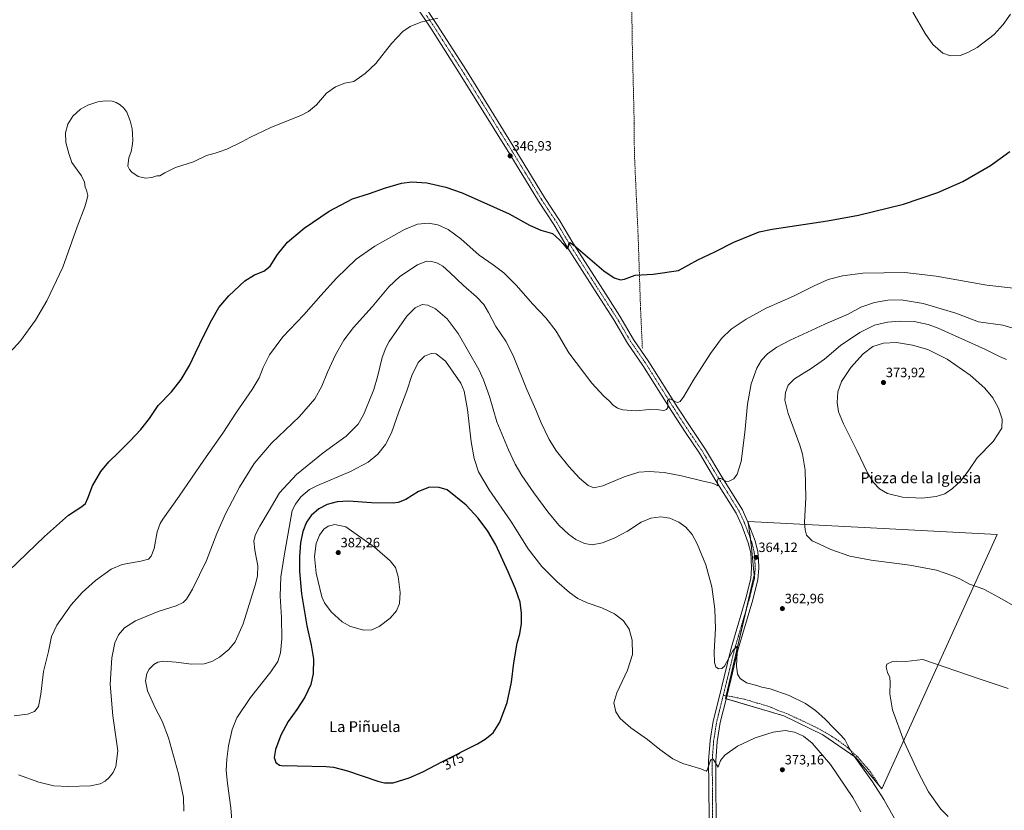
# Model space of a CAD drawing. Units: metres. Extents: x 597572 to 601029, y 4703670 to 4706032.
# Drawn here: x 599565 to 600295, y 4704686 to 4705272 of the extents above; entities that cross this region are included whole.
import ezdxf
from ezdxf.enums import TextEntityAlignment as Align

# ---------------------------------------------------------------- set-up
doc = ezdxf.new("R2010")
doc.units = ezdxf.units.M
doc.header["$MEASUREMENT"] = 0
doc.linetypes.add('TRAZO_Y_PUNTO', pattern=[1, 0.5, -0.25, 0, -0.25])
doc.linetypes.add('TRAZOSX2', pattern=[1.5, 1, -0.5])
for name, color, linetype, lineweight in [('Carátula', 7, 'Continuous', 5), ('Corriente artificial lineal', 5, 'TRAZOSX2', 13), ('Cultivos herbáceos CxS', 92, 'Continuous', 0), ('Cultivos leñosos', 92, 'Continuous', 0), ('Cultivos leñosos CxS', 92, 'Continuous', 0), ('Curva de nivel maestra', 36, 'Continuous', 30), ('Curva de nivel normal', 36, 'Continuous', 0), ('Pista no pavimentada', 254, 'Continuous', 13), ('Pista no pavimentada Cxs', 254, 'Continuous', 0), ('Pista pavimentada eje', 135, 'TRAZO_Y_PUNTO', 0), ('Punto de cota en terreno', 7, 'Continuous', 0), ('Rótulo de curva de nivel directora', 19, 'Continuous', 0), ('Rótulo de punto de cota en terreno', 19, 'Continuous', 0), ('Senda', 19, 'TRAZOSX2', 0), ('Texto cartográfico', 19, 'Continuous', 0)]:
    doc.layers.add(name, color=color, linetype=linetype, lineweight=lineweight)
doc.styles.add('Arial', font='txt', dxfattribs={"height": 0.2})

# ---------------------------------------------------------------- blocks, each defined once
blk = doc.blocks.new('*U154')
at = {"layer": 'Cultivos herbáceos CxS', "color": 92, "linetype": 'Continuous', "lineweight": 0}
blk.add_polyline3d([(600107.26, 4704880.8, 363.49), (600109.19, 4704860.23, 364.19), (600087.98, 4704768.96, 366.65), (600131.04, 4704756.11, 366.97), (600159.96, 4704741.96, 366.61), (600184.39, 4704725.25, 364.89), (600203.67, 4704702.11, 364.33), (600289.16, 4704890.44, 368.4), (600190.8, 4704895.58, 366.92), (600104.69, 4704900.08, 362.32), (600107.26, 4704880.8, 363.49)], close=True, dxfattribs=at)
blk = doc.blocks.new('*U159')
at = {"layer": 'Curva de nivel normal', "color": 36, "linetype": 'Continuous', "lineweight": 0}
for points in [[(599554.94, 4705022.35, 345), (599565.65, 4705033.86, 345), (599576.68, 4705049.12, 345), (599585.18, 4705063.57, 345), (599597.05, 4705088.52, 345), (599607.63, 4705118.41, 345), (599613.17, 4705133.07, 345), (599614.71, 4705138.28, 345), (599615.35, 4705141.58, 345), (599614.53, 4705145.44, 345), (599613.56, 4705147.69, 345), (599612.95, 4705151.44, 345), (599610.68, 4705156.2, 345), (599603.7, 4705166.07, 345), (599601.36, 4705172.59, 345), (599599.11, 4705180.74, 345), (599598.8, 4705187.82, 345), (599600.66, 4705194.4, 345), (599604.25, 4705200.17, 345), (599610.02, 4705205.54, 345), (599615.37, 4705208.42, 345), (599622.99, 4705210.86, 345), (599628.6, 4705211.61, 345), (599633.43, 4705211.34, 345), (599636.54, 4705210.39, 345), (599639.41, 4705208.7, 345), (599642.23, 4705206.2, 345), (599644.29, 4705203.18, 345), (599646.94, 4705196.89, 345), (599648.38, 4705190.82, 345), (599648.47, 4705187.27, 345), (599648.78, 4705182.37, 345), (599648.42, 4705178.07, 345), (599647.46, 4705174.07, 345), (599645.89, 4705169.4, 345), (599645.05, 4705163.24, 345), (599646.32, 4705160.89, 345), (599648.12, 4705158.73, 345), (599652.65, 4705155.72, 345), (599658.26, 4705154.38, 345), (599662.96, 4705154.88, 345), (599666.55, 4705156.04, 345), (599668.9, 4705156.2, 345), (599672.49, 4705158.3, 345), (599680.52, 4705162.2, 345), (599693.82, 4705166.48, 345), (599703.49, 4705171.07, 345), (599709.82, 4705172.78, 345), (599712.82, 4705173.93, 345), (599718.49, 4705175.87, 345), (599730.15, 4705181.5, 345), (599735.48, 4705184.41, 345), (599751.06, 4705191.8, 345), (599773.85, 4705201.1, 345), (599779.05, 4705203.8, 345), (599785, 4705208.76, 345), (599792.21, 4705217.21, 345), (599798.97, 4705222.09, 345), (599805.97, 4705224.7, 345), (599812.47, 4705226.06, 345), (599814.37, 4705227.14, 345), (599820.87, 4705231.79, 345), (599828.86, 4705239.35, 345), (599840.37, 4705254.02, 345), (599848.8, 4705262.97, 345), (599854.3, 4705266.61, 345), (599862.16, 4705269.99, 345), (599874.82, 4705272.93, 345)], [(600226.65, 4705277.43, 345), (600235.83, 4705261.45, 345), (600241.57, 4705253.37, 345), (600248.91, 4705247.04, 345), (600254.73, 4705244.94, 345), (600261.85, 4705245.31, 345), (600267.46, 4705247.33, 345), (600274.43, 4705251.23, 345), (600286.91, 4705260.87, 345), (600293.74, 4705268.11, 345), (600299.08, 4705275.72, 345)]]:
    blk.add_polyline3d(points, dxfattribs=at)
blk = doc.blocks.new('*U164')
at = {"layer": 'Curva de nivel normal', "color": 36, "linetype": 'Continuous', "lineweight": 0}
blk.add_polyline3d([(600301.32, 4705072.87, 355), (600281.46, 4705075.14, 355), (600244.15, 4705081.82, 355), (600220.73, 4705084.4, 355), (600189.66, 4705084.02, 355), (600174.75, 4705082.08, 355), (600164.02, 4705079.22, 355), (600153.52, 4705074.64, 355), (600138.23, 4705067.02, 355), (600118.04, 4705058.02, 355), (600103.22, 4705050.02, 355), (600092.22, 4705042.42, 355), (600085.05, 4705035.64, 355), (600076.86, 4705024.6, 355), (600064, 4705004.47, 355), (600057.08, 4704992.54, 355), (600054.44, 4704988.96, 355), (600052.29, 4704988.17, 355), (600049.89, 4704989.16, 355), (600048.46, 4704990.28, 355), (600046.48, 4704990.81, 355), (600044.94, 4704989.76, 355), (600045.24, 4704987.08, 355), (600045.21, 4704984.4, 355), (600044.26, 4704983, 355), (600042.24, 4704982.37, 355), (600038.5, 4704982.82, 355), (600031.3, 4704982.96, 355), (600021.63, 4704982.07, 355), (600011.95, 4704982.74, 355), (600007.83, 4704983.94, 355), (600004.6, 4704986.26, 355), (600001.69, 4704989.34, 355), (599997.8, 4704992.78, 355), (599988.97, 4705002.61, 355), (599971.96, 4705024.93, 355), (599962.48, 4705041.12, 355), (599954.77, 4705050.92, 355), (599944.83, 4705061.2, 355), (599933.05, 4705074.86, 355), (599923.58, 4705084.2, 355), (599915.88, 4705090.13, 355), (599905.45, 4705097.45, 355), (599891.79, 4705109.51, 355), (599882.45, 4705116.26, 355), (599874.77, 4705119.68, 355), (599867.83, 4705120.93, 355), (599859.64, 4705120.27, 355), (599850.2, 4705116.34, 355), (599828.07, 4705103.88, 355), (599814.19, 4705094.32, 355), (599799.6, 4705080.36, 355), (599787.98, 4705067.57, 355), (599775.44, 4705053.09, 355), (599759.95, 4705036.81, 355), (599750.15, 4705023.63, 355), (599745.46, 4705014.22, 355), (599742.39, 4705006.42, 355), (599737.32, 4704997.76, 355), (599725.69, 4704981.1, 355), (599715.41, 4704965.38, 355), (599701.37, 4704945.57, 355), (599683.23, 4704918.72, 355), (599670.95, 4704901.78, 355), (599668.96, 4704898.54, 355), (599666.88, 4704892.44, 355), (599664.5, 4704880.11, 355), (599662.48, 4704874.44, 355), (599660.3, 4704872.25, 355), (599654.71, 4704870.66, 355), (599640.94, 4704868.25, 355), (599632.73, 4704864.78, 355), (599621.14, 4704856.27, 355), (599611.17, 4704847.51, 355), (599603.17, 4704838.42, 355), (599592.53, 4704823.21, 355), (599588.64, 4704814.97, 355), (599586.28, 4704803.74, 355), (599582.63, 4704788.88, 355), (599580.68, 4704772.24, 355), (599578.83, 4704763.02, 355), (599575.91, 4704759.29, 355), (599570.84, 4704757.32, 355), (599560.95, 4704756.03, 355)], dxfattribs=at)
blk = doc.blocks.new('*U173')
at = {"layer": 'Curva de nivel maestra', "color": 36, "linetype": 'Continuous', "lineweight": 30}
blk.add_polyline3d([(599556.84, 4704863.56, 350), (599583.42, 4704889.02, 350), (599601.17, 4704904.77, 350), (599610.92, 4704911.17, 350), (599613.61, 4704913.42, 350), (599615.4, 4704917.28, 350), (599618.93, 4704926.44, 350), (599625.07, 4704937.1, 350), (599630.99, 4704944.26, 350), (599638.54, 4704951.39, 350), (599646.75, 4704959.92, 350), (599654.77, 4704968.1, 350), (599661.08, 4704976.39, 350), (599667.61, 4704985.97, 350), (599677.49, 4704995.99, 350), (599684.66, 4705005.18, 350), (599690.81, 4705015.52, 350), (599695.12, 4705025.09, 350), (599701.5, 4705037.76, 350), (599707.25, 4705049.51, 350), (599712.62, 4705058.45, 350), (599719.96, 4705067.29, 350), (599731.72, 4705078.23, 350), (599738.96, 4705082.78, 350), (599745.78, 4705085.42, 350), (599750.55, 4705089.3, 350), (599755.99, 4705097.85, 350), (599763.37, 4705106.9, 350), (599775.81, 4705117.25, 350), (599794.19, 4705129.96, 350), (599811.68, 4705138.98, 350), (599824.19, 4705143.08, 350), (599835.31, 4705147.07, 350), (599847.84, 4705150.56, 350), (599855.54, 4705151.59, 350), (599866.61, 4705150.84, 350), (599880.69, 4705147.74, 350), (599892.75, 4705143.46, 350), (599927.68, 4705127.96, 350), (599942.64, 4705119.56, 350), (599951.13, 4705115.96, 350), (599959.68, 4705113.34, 350), (599965.14, 4705108.46, 350), (599967.44, 4705106.07, 350), (599970.5, 4705102.08, 350), (599971.43, 4705102.67, 350), (599971.86, 4705105.56, 350), (599972.67, 4705106.68, 350), (599975.36, 4705104.89, 350), (599997.75, 4705085.72, 350), (600005.44, 4705080.55, 350), (600010.05, 4705079.06, 350), (600013.21, 4705079.64, 350), (600021, 4705082.42, 350), (600034.35, 4705083.18, 350), (600053.06, 4705086.08, 350), (600067.41, 4705093.75, 350), (600080.1, 4705099.84, 350), (600094.1, 4705106.85, 350), (600112.76, 4705114.53, 350), (600122.56, 4705116.64, 350), (600163.52, 4705122.82, 350), (600186.51, 4705126.88, 350), (600219.91, 4705135, 350), (600245.32, 4705143.69, 350), (600263.83, 4705151.95, 350), (600284.27, 4705163.74, 350), (600298.51, 4705174.17, 350)], dxfattribs=at)
blk = doc.blocks.new('5PATER')
at = {"layer": 'Carátula', "linetype": 'Continuous', "lineweight": 5}
h = blk.add_hatch(color=250, dxfattribs=at)
edge = h.paths.add_edge_path()
edge.add_ellipse((0, 0.01), major_axis=(-1.33, -1.34), ratio=0.999422, start_angle=0, end_angle=360)

msp = doc.modelspace()

# ---------------------------------------------------------------- linework, layer by layer
at = {"layer": 'Corriente artificial lineal', "color": 5, "linetype": 'TRAZOSX2', "lineweight": 13}
msp.add_polyline3d([(600026.35, 4705028.42, 352.15), (600024.97, 4705058.18, 350.68), (600023.21, 4705111.46, 348.44), (600020.41, 4705172.93, 346.5), (600020.31, 4705194.82, 346.23), (600018.68, 4705261.36, 345.23), (600018.59, 4705289.72, 344.85), (600018.26, 4705292.67, 344.78), (600018, 4705295, 344.83)], dxfattribs=at)
at = {"layer": 'Cultivos herbáceos CxS', "color": 92, "linetype": 'Continuous', "lineweight": 0}
msp.add_polyline3d([(600202.67, 4704703.32, 364.31), (600184.39, 4704725.25, 364.89), (600159.96, 4704741.96, 366.61), (600131.04, 4704756.11, 366.97), (600088.4, 4704768.83, 366.62), (600087.97, 4704768.96, 366.65), (600088.47, 4704771.08, 366.51), (600103.38, 4704835.25, 364.42), (600109.19, 4704860.23, 364.19), (600107.26, 4704880.8, 363.49), (600106.35, 4704887.6, 363.4), (600104.83, 4704899.05, 362.38), (600104.69, 4704900.08, 362.32), (600190.8, 4704895.58, 366.92), (600289.16, 4704890.44, 368.4), (600203.67, 4704702.11, 364.33), (600202.67, 4704703.32, 364.31)], dxfattribs=at)
at = {"layer": 'Cultivos leñosos', "color": 92, "linetype": 'Continuous', "lineweight": 0}
msp.add_polyline3d([(600202.67, 4704703.32, 364.31), (600184.39, 4704725.25, 364.89), (600159.96, 4704741.96, 366.61), (600131.04, 4704756.11, 366.97), (600088.4, 4704768.83, 366.62), (600087.97, 4704768.96, 366.65), (600088.47, 4704771.08, 366.51), (600103.38, 4704835.25, 364.42), (600109.19, 4704860.23, 364.19), (600107.26, 4704880.8, 363.49), (600106.35, 4704887.6, 363.4), (600104.83, 4704899.05, 362.38), (600104.69, 4704900.08, 362.32), (600190.8, 4704895.58, 366.92), (600289.16, 4704890.44, 368.4), (600203.67, 4704702.11, 364.33), (600202.67, 4704703.32, 364.31)], dxfattribs=at)
at = {"layer": 'Cultivos leñosos CxS', "color": 92, "linetype": 'Continuous', "lineweight": 0}
msp.add_polyline3d([(600289.16, 4704890.44, 368.4), (600203.67, 4704702.11, 364.33), (600184.39, 4704725.25, 364.89), (600159.96, 4704741.96, 366.61), (600131.04, 4704756.11, 366.97), (600087.98, 4704768.96, 366.65), (600109.19, 4704860.23, 364.19), (600107.26, 4704880.8, 363.49), (600104.69, 4704900.08, 362.32), (600190.8, 4704895.58, 366.92), (600289.16, 4704890.44, 368.4)], close=True, dxfattribs=at)
at = {"layer": 'Curva de nivel maestra', "color": 36, "linetype": 'Continuous', "lineweight": 30}
msp.add_polyline3d([(599835.16, 4704706.4, 375), (599841.75, 4704706.55, 375), (599853.59, 4704710.08, 375), (599863.63, 4704714.53, 375), (599878.25, 4704722.2, 375), (599904.13, 4704735.31, 375), (599909.82, 4704738.73, 375), (599915.79, 4704743.64, 375), (599920.82, 4704751.34, 375), (599926.08, 4704765.9, 375), (599929.36, 4704781.01, 375), (599931.16, 4704795.26, 375), (599933.66, 4704809.85, 375), (599935.5, 4704816.86, 375), (599936.7, 4704824.41, 375), (599936.89, 4704832.14, 375), (599935.69, 4704840.25, 375), (599932.46, 4704850.16, 375), (599926.99, 4704862.79, 375), (599917.71, 4704882.76, 375), (599911.86, 4704892.99, 375), (599904.79, 4704902.46, 375), (599895.88, 4704912.19, 375), (599881.79, 4704923.43, 375), (599875.7, 4704925.36, 375), (599868.51, 4704925.6, 375), (599860.58, 4704922.18, 375), (599851.09, 4704916.28, 375), (599845.28, 4704914.03, 375), (599841.67, 4704913.53, 375), (599825.55, 4704913.78, 375), (599808.7, 4704915.14, 375), (599800.14, 4704914.59, 375), (599792.85, 4704912.6, 375), (599786.67, 4704909.54, 375), (599781.04, 4704904.47, 375), (599777.55, 4704899.58, 375), (599774.74, 4704892.72, 375), (599773.02, 4704884.2, 375), (599772.18, 4704874.14, 375), (599772.32, 4704863.04, 375), (599773.78, 4704846.49, 375), (599777.77, 4704822.89, 375), (599781.03, 4704808.53, 375), (599782.65, 4704798.15, 375), (599782.54, 4704787.38, 375), (599780.74, 4704779.44, 375), (599776.28, 4704769.98, 375), (599770.34, 4704760.76, 375), (599763.88, 4704751.88, 375), (599758.35, 4704741.8, 375), (599754.53, 4704731.28, 375), (599753.64, 4704725.23, 375), (599754.82, 4704721.54, 375), (599757.59, 4704719.53, 375), (599760.34, 4704718.96, 375), (599762.81, 4704719.24, 375), (599770.64, 4704719.04, 375), (599792.12, 4704718.68, 375), (599797.59, 4704718.15, 375), (599807.91, 4704715.34, 375), (599830.26, 4704707.66, 375), (599835.16, 4704706.4, 375)], dxfattribs=at)
at = {"layer": 'Curva de nivel normal', "color": 36, "linetype": 'Continuous', "lineweight": 0}
for points in [[(600305.73, 4705041.88, 360), (600293.4, 4705045.36, 360), (600275.5, 4705047.99, 360), (600258.54, 4705054.28, 360), (600234.52, 4705061.46, 360), (600218.18, 4705064.29, 360), (600208.19, 4705064.1, 360), (600198.26, 4705062.28, 360), (600188.11, 4705058.8, 360), (600178.93, 4705053.65, 360), (600161.54, 4705046.15, 360), (600135.92, 4705034.29, 360), (600125.88, 4705029.12, 360), (600119.1, 4705024.27, 360), (600114.59, 4705019.62, 360), (600111.11, 4705013.7, 360), (600107, 4705001.99, 360), (600104.32, 4704986.98, 360), (600102.14, 4704966.1, 360), (600099.43, 4704944.4, 360), (600096.61, 4704935.23, 360), (600094.1, 4704931.77, 360), (600090.66, 4704929.81, 360), (600088.14, 4704929.69, 360), (600086.75, 4704930.78, 360), (600084.54, 4704931.96, 360), (600082.62, 4704931.79, 360), (600081.86, 4704930.11, 360), (600082.33, 4704926.55, 360), (600080.02, 4704927.69, 360), (600077.96, 4704928.52, 360), (600070.5, 4704930.11, 360), (600055.44, 4704933.94, 360), (600042.44, 4704936.35, 360), (600031.44, 4704937.14, 360), (600023.8, 4704936.53, 360), (600012.9, 4704933.15, 360), (599997.15, 4704926.4, 360), (599990.48, 4704924.94, 360), (599986.16, 4704926.77, 360), (599979.76, 4704932.05, 360), (599971.76, 4704940.74, 360), (599962.75, 4704952.07, 360), (599957.17, 4704960.82, 360), (599951.3, 4704973.06, 360), (599947.31, 4704982.79, 360), (599940.85, 4704997.76, 360), (599930.53, 4705023.1, 360), (599925.27, 4705033.6, 360), (599917.84, 4705044.55, 360), (599912.42, 4705054.98, 360), (599908.87, 4705060.88, 360), (599903.55, 4705066.53, 360), (599893.88, 4705074.75, 360), (599883.73, 4705084.61, 360), (599878.46, 4705089.09, 360), (599874.46, 4705091.36, 360), (599870.46, 4705092.69, 360), (599866.37, 4705092.91, 360), (599859.73, 4705090.26, 360), (599846.53, 4705081.41, 360), (599838.6, 4705073.9, 360), (599826.1, 4705059.02, 360), (599812.3, 4705043.68, 360), (599805.24, 4705034.41, 360), (599799.07, 4705023.55, 360), (599792.99, 4705010.59, 360), (599788.77, 4705000.23, 360), (599783.62, 4704990.82, 360), (599772.18, 4704977.95, 360), (599751.62, 4704958.1, 360), (599738.65, 4704943.1, 360), (599727.72, 4704925.42, 360), (599717.44, 4704905.84, 360), (599711, 4704891.29, 360), (599703.4, 4704871.24, 360), (599692.91, 4704849.83, 360), (599688.57, 4704842.63, 360), (599686.06, 4704840.1, 360), (599680.8, 4704837.56, 360), (599667.49, 4704833.36, 360), (599650.82, 4704826.43, 360), (599642.73, 4704821.42, 360), (599638.28, 4704816.22, 360), (599635.53, 4704810.25, 360), (599633.21, 4704799, 360), (599632.08, 4704779.55, 360), (599633.99, 4704756.13, 360), (599637.7, 4704730.13, 360), (599636.21, 4704718.55, 360), (599634.24, 4704714.26, 360), (599631.31, 4704710.44, 360), (599628.28, 4704707.74, 360), (599624.5, 4704705.66, 360), (599617.5, 4704704.33, 360), (599600.83, 4704703.66, 360), (599590.17, 4704704.23, 360), (599579.17, 4704707.02, 360), (599564.18, 4704712.45, 360)], [(600213.1, 4704680.16, 365), (600205.35, 4704694.23, 365), (600196.96, 4704707.29, 365), (600182.07, 4704727.93, 365), (600178.23, 4704734.61, 365), (600176.26, 4704738.47, 365), (600172.48, 4704742.84, 365), (600168.13, 4704746.9, 365), (600161.87, 4704753.63, 365), (600154.69, 4704760.19, 365), (600147.3, 4704765.28, 365), (600135.07, 4704771.24, 365), (600121.12, 4704776.01, 365), (600114.92, 4704777.39, 365), (600111.25, 4704778.47, 365), (600103.52, 4704780.55, 365), (600098.74, 4704783.76, 365), (600096.95, 4704787.08, 365), (600096.18, 4704793.2, 365), (600096.64, 4704802.84, 365), (600096.17, 4704807.42, 365), (600093.43, 4704804.19, 365), (600087.1, 4704792.93, 365), (600085.31, 4704791.16, 365), (600082.83, 4704790.94, 365), (600080.89, 4704792.44, 365), (600079.69, 4704795.64, 365), (600079.43, 4704803.45, 365), (600080.52, 4704820.91, 365), (600080, 4704835.21, 365), (600077.7, 4704851.69, 365), (600073.28, 4704868.03, 365), (600066.99, 4704883.47, 365), (600063.13, 4704890.4, 365), (600058.52, 4704895.74, 365), (600053.37, 4704899.5, 365), (600046.63, 4704902.41, 365), (600039.94, 4704903.51, 365), (600032.73, 4704902.62, 365), (600025.49, 4704899.48, 365), (600015.23, 4704892.95, 365), (600005.9, 4704887.86, 365), (599996.78, 4704884.26, 365), (599989.25, 4704882.87, 365), (599983.36, 4704883.81, 365), (599976.95, 4704886.8, 365), (599971.62, 4704890.56, 365), (599964.41, 4704897.41, 365), (599956.18, 4704907.3, 365), (599946.04, 4704921.31, 365), (599937.13, 4704934.05, 365), (599932.14, 4704942.63, 365), (599927.04, 4704953.07, 365), (599918.49, 4704973.96, 365), (599913, 4704992.76, 365), (599908.74, 4705004.9, 365), (599905.06, 4705012.76, 365), (599889.81, 4705039.36, 365), (599881.59, 4705050.28, 365), (599873.13, 4705057.64, 365), (599867.49, 4705060.28, 365), (599863.11, 4705060.73, 365), (599858.02, 4705058.43, 365), (599851.79, 4705052.25, 365), (599838.81, 4705033.31, 365), (599836.17, 4705028.76, 365), (599833.55, 4705021.55, 365), (599830.13, 4705007.23, 365), (599827.28, 4704997.83, 365), (599823.55, 4704988.8, 365), (599819.73, 4704979.06, 365), (599815.66, 4704972.21, 365), (599806.8, 4704963.36, 365), (599789.78, 4704951.01, 365), (599770.06, 4704934.98, 365), (599757.42, 4704921.32, 365), (599749.87, 4704908.22, 365), (599742.84, 4704896.69, 365), (599739.62, 4704890.32, 365), (599738.56, 4704885.7, 365), (599739.12, 4704878.84, 365), (599741.31, 4704867.32, 365), (599741.08, 4704859.91, 365), (599739.59, 4704853.65, 365), (599730.56, 4704824.16, 365), (599724.74, 4704810.82, 365), (599719.85, 4704805.21, 365), (599712.96, 4704799.68, 365), (599707.4, 4704796.32, 365), (599701.75, 4704794.53, 365), (599692.19, 4704794.31, 365), (599680.82, 4704795.96, 365), (599671.64, 4704796.62, 365), (599667.42, 4704795.97, 365), (599664.3, 4704794.1, 365), (599660.93, 4704790.71, 365), (599659.14, 4704787.5, 365), (599658.11, 4704782.14, 365), (599659.72, 4704774.56, 365), (599665.65, 4704761.49, 365), (599670.6, 4704752.13, 365), (599675.11, 4704739.8, 365), (599682.68, 4704713.17, 365), (599686.25, 4704695.61, 365), (599686.69, 4704685.44, 365)], [(600296.08, 4705020.08, 365), (600290.97, 4705022.3, 365), (600280.48, 4705027.5, 365), (600245.56, 4705043.24, 365), (600238.03, 4705045.88, 365), (600227.64, 4705048.08, 365), (600216.82, 4705048.54, 365), (600208.08, 4705047.79, 365), (600198.42, 4705045.41, 365), (600187.42, 4705039.95, 365), (600173.09, 4705030.39, 365), (600161.17, 4705020.32, 365), (600151.51, 4705013.37, 365), (600139.16, 4705005.65, 365), (600134.44, 4705001.12, 365), (600132.34, 4704995.73, 365), (600131.82, 4704990.02, 365), (600134.32, 4704980.12, 365), (600142.99, 4704956.67, 365), (600145, 4704949.84, 365), (600146.93, 4704938.06, 365), (600147.35, 4704917.92, 365), (600146.39, 4704899.44, 365), (600146.88, 4704893.78, 365), (600147.88, 4704889.96, 365), (600152.19, 4704885.86, 365), (600157.16, 4704883.61, 365), (600166.03, 4704879.35, 365), (600180.11, 4704874.38, 365), (600195.97, 4704871.5, 365), (600224.42, 4704867.74, 365), (600244.26, 4704863.96, 365)], [(600233.46, 4704917.22, 370), (600243.94, 4704918.46, 370), (600250.4, 4704920.66, 370), (600256.2, 4704924.48, 370), (600262.54, 4704930.43, 370), (600268.12, 4704938.1, 370), (600274.31, 4704947.1, 370), (600286.19, 4704959.43, 370), (600292.58, 4704969.29, 370), (600293.04, 4704975.88, 370), (600290.32, 4704984.02, 370), (600285.93, 4704991.74, 370), (600280.03, 4704998.84, 370), (600269.26, 4705008.37, 370), (600252.06, 4705020.28, 370), (600237.75, 4705027.43, 370), (600226.59, 4705030.66, 370), (600214.62, 4705032.64, 370), (600204.97, 4705032.22, 370), (600197.18, 4705029.7, 370), (600189.84, 4705024.24, 370), (600180.88, 4705014.08, 370), (600173.99, 4705003.66, 370), (600171.18, 4704996.18, 370), (600170.6, 4704988.28, 370), (600171.68, 4704981.36, 370), (600175.31, 4704972.33, 370), (600185.31, 4704952.76, 370), (600193.12, 4704936.2, 370), (600197.48, 4704929.02, 370), (600201.94, 4704924.34, 370), (600208.04, 4704920.73, 370), (600219.17, 4704917.96, 370), (600233.46, 4704917.22, 370)], [(599722.84, 4704669.4, 370), (599721.51, 4704688.06, 370), (599718.95, 4704705.93, 370), (599718.04, 4704715.69, 370), (599718.35, 4704724, 370), (599719.74, 4704733.96, 370), (599722.31, 4704746.04, 370), (599725.83, 4704754.63, 370), (599736.08, 4704769.61, 370), (599751, 4704788.79, 370), (599756.25, 4704796.45, 370), (599758.3, 4704802.79, 370), (599759.32, 4704813.26, 370), (599759.04, 4704828.83, 370), (599757.9, 4704844.87, 370), (599758.39, 4704859, 370), (599760.93, 4704874.67, 370), (599766.92, 4704908.11, 370), (599769.31, 4704912.94, 370), (599773.31, 4704918.44, 370), (599779.81, 4704923.64, 370), (599785.54, 4704926.77, 370), (599810.11, 4704937.1, 370), (599823.19, 4704944.03, 370), (599830.34, 4704949.99, 370), (599836.12, 4704957.06, 370), (599840.58, 4704965.81, 370), (599845.9, 4704981.22, 370), (599851.7, 4704996.9, 370), (599855.48, 4705008.21, 370), (599860.22, 4705017.75, 370), (599864.79, 4705022.52, 370), (599869.88, 4705024.6, 370), (599873.44, 4705024.26, 370), (599880.46, 4705018.77, 370), (599891.93, 4705002.56, 370), (599894.33, 4704996.57, 370), (599896.89, 4704982.95, 370), (599899.6, 4704959.18, 370), (599901.66, 4704946.79, 370), (599904.98, 4704936.91, 370), (599912.79, 4704923.59, 370), (599928.76, 4704900.41, 370), (599941.82, 4704879.82, 370), (599951.81, 4704866.8, 370), (599962.96, 4704855.62, 370), (599972.35, 4704847.5, 370), (599978.54, 4704843.1, 370), (599985.44, 4704839.85, 370), (599996.34, 4704836.04, 370), (600005.68, 4704831.62, 370), (600012.37, 4704826.38, 370), (600016.57, 4704820.25, 370), (600018.88, 4704812.23, 370), (600018.97, 4704801.59, 370), (600015.4, 4704789.96, 370), (600007.45, 4704773.16, 370), (600005.13, 4704765.66, 370), (600006.57, 4704759.2, 370), (600009.82, 4704754.18, 370), (600017.7, 4704747.3, 370), (600030.09, 4704738.65, 370), (600039.27, 4704731.28, 370), (600048.98, 4704724.18, 370), (600056.26, 4704720.82, 370), (600069.64, 4704716.79, 370), (600073.66, 4704715.21, 370), (600074.43, 4704715.82, 370), (600076.5, 4704722.49, 370), (600077.25, 4704723.8, 370), (600078.7, 4704724.08, 370), (600080.44, 4704721.39, 370), (600082.4, 4704718.1, 370), (600084.29, 4704723.04, 370), (600087.45, 4704727.07, 370), (600096.9, 4704733.57, 370), (600109.93, 4704739.82, 370), (600123.3, 4704744.02, 370), (600132.15, 4704745.2, 370), (600138.97, 4704744.04, 370), (600145.81, 4704740.98, 370), (600152.13, 4704735.83, 370), (600165.63, 4704719.97, 370), (600182.26, 4704695.64, 370), (600188.21, 4704684.89, 370)], [(599819.98, 4704819.69, 380), (599825.92, 4704819.8, 380), (599831.38, 4704822.38, 380), (599839.47, 4704828.43, 380), (599844.14, 4704833.82, 380), (599846.29, 4704839.2, 380), (599846.9, 4704847.4, 380), (599845.48, 4704859.44, 380), (599843.43, 4704865.94, 380), (599839.43, 4704871.02, 380), (599827.93, 4704881.13, 380), (599806.5, 4704896.14, 380), (599798.58, 4704897.75, 380), (599793.58, 4704896.69, 380), (599790.31, 4704894.44, 380), (599787.07, 4704890, 380), (599784.65, 4704883.76, 380), (599783.49, 4704874.12, 380), (599784.62, 4704861.82, 380), (599788.88, 4704844.19, 380), (599790.9, 4704839.7, 380), (599795.81, 4704833.13, 380), (599803.95, 4704825.66, 380), (599810.04, 4704822.24, 380), (599819.98, 4704819.69, 380)], [(600244.26, 4704863.96, 365), (600255.73, 4704860.02, 365), (600261.57, 4704857.65, 365), (600268.74, 4704853.62, 365), (600279.25, 4704849.99, 365), (600290.18, 4704844.12, 365), (600313.38, 4704830.84, 365), (600320.13, 4704826.34, 365), (600332.48, 4704815.96, 365), (600353.7, 4704794.09, 365), (600365.42, 4704779.3, 365), (600370.08, 4704771.07, 365), (600372.76, 4704764.06, 365), (600376.32, 4704757.18, 365), (600380.3, 4704751.48, 365), (600385.53, 4704745.93, 365), (600394.46, 4704739.53, 365), (600417.44, 4704724.86, 365), (600449.7, 4704701.46, 365), (600465.29, 4704689.84, 365), (600481.96, 4704678.31, 365)], [(600253.01, 4704681.64, 360), (600247.45, 4704686.92, 360), (600238.42, 4704699.89, 360), (600230.68, 4704714.4, 360), (600220.37, 4704736.75, 360), (600211.66, 4704760.54, 360), (600209.61, 4704772.4, 360), (600209.84, 4704780.79, 360), (600209.82, 4704784.45, 360), (600207.93, 4704788.24, 360), (600207.04, 4704792.27, 360), (600207.38, 4704794.33, 360), (600211.71, 4704796.25, 360), (600214.97, 4704796.53, 360), (600221.54, 4704796.38, 360), (600234.23, 4704797.94, 360), (600275.86, 4704783.44, 360), (600297.47, 4704776.34, 360)]]:
    msp.add_polyline3d(points, dxfattribs=at)
at = {"layer": 'Pista no pavimentada', "color": 254, "linetype": 'Continuous', "lineweight": 13}
for points in [[(600075.76, 4704678.94, 370.59), (600075.62, 4704704.73, 370.47), (600075.41, 4704722.87, 369.79), (600076.54, 4704737.83, 368.8), (600078.83, 4704752.25, 367.75), (600083.19, 4704769.72, 366.43), (600086.92, 4704784.94, 365.41), (600092.1, 4704806.16, 364.73), (600103.02, 4704843.37, 364.29), (600106.7, 4704857.91, 364.17), (600107.32, 4704865.5, 363.99), (600107.03, 4704871.89, 363.73), (600106.6, 4704876.87, 363.53), (600104.85, 4704884.14, 363.37), (600099.92, 4704897.15, 362.46), (600095.81, 4704906.25, 361.84), (600080.83, 4704930.3, 359.78), (600068.57, 4704950.62, 358.07), (600058.24, 4704965.93, 356.71), (600048.13, 4704981.49, 355.26), (600026.76, 4705015.54, 353.18), (600015.39, 4705032.08, 352.48), (600005.24, 4705049.31, 351.9), (599993.01, 4705068.23, 351.31), (599970.38, 4705103.68, 349.94), (599960.74, 4705120.01, 349.19), (599949.33, 4705137.24, 348.47), (599928.14, 4705172.07, 346.84), (599891.45, 4705231.27, 345.43), (599869.55, 4705265.39, 344.98), (599858.43, 4705282.01, 344.63)], [(599862.86, 4705284.86, 344.63), (599873.96, 4705268.28, 344.91), (599895.91, 4705234.08, 345.28), (599932.63, 4705174.83, 346.78), (599953.77, 4705140.06, 348.24), (599965.21, 4705122.8, 348.93), (599974.87, 4705106.44, 349.73), (599997.44, 4705071.07, 350.99), (600009.73, 4705052.07, 351.65), (600019.83, 4705034.92, 352.34), (600031.16, 4705018.43, 353), (600052.57, 4704984.32, 355.38), (600062.63, 4704968.83, 356.83), (600073.01, 4704953.45, 357.98), (600085.32, 4704933.05, 359.65), (600100.47, 4704908.74, 361.68), (600104.78, 4704899.17, 362.37), (600109.89, 4704885.7, 363.25), (600111.81, 4704877.71, 363.55), (600112.28, 4704872.23, 363.89), (600112.59, 4704865.41, 364.16), (600111.92, 4704857.04, 364.19), (600108.1, 4704841.98, 364.34), (600097.19, 4704804.79, 364.84), (600092.04, 4704783.69, 365.61), (600088.31, 4704768.45, 366.64), (600083.99, 4704751.19, 367.95), (600081.78, 4704737.22, 369.02), (600080.68, 4704722.7, 369.68), (600080.89, 4704704.77, 370.23), (600081.02, 4704679.04, 370.49)]]:
    msp.add_polyline3d(points, dxfattribs=at)
at = {"layer": 'Pista no pavimentada Cxs', "color": 254, "linetype": 'Continuous', "lineweight": 0}
for points in [[(600075.76, 4704678.94, 370.59), (600075.62, 4704704.73, 370.47), (600075.41, 4704722.87, 369.79), (600076.54, 4704737.83, 368.8), (600078.83, 4704752.25, 367.75), (600083.19, 4704769.72, 366.43), (600086.92, 4704784.94, 365.41), (600092.1, 4704806.16, 364.73), (600103.02, 4704843.37, 364.29), (600106.7, 4704857.91, 364.17), (600107.32, 4704865.5, 363.99), (600107.03, 4704871.89, 363.73), (600106.6, 4704876.87, 363.53), (600104.85, 4704884.14, 363.37), (600099.92, 4704897.15, 362.46), (600095.81, 4704906.25, 361.84), (600080.83, 4704930.3, 359.78), (600068.57, 4704950.62, 358.07), (600058.24, 4704965.93, 356.71), (600048.13, 4704981.49, 355.26), (600026.76, 4705015.54, 353.18), (600015.39, 4705032.08, 352.48), (600005.24, 4705049.31, 351.9), (599993.01, 4705068.23, 351.31), (599970.38, 4705103.68, 349.94), (599960.74, 4705120.01, 349.19), (599949.33, 4705137.24, 348.47), (599928.14, 4705172.07, 346.84), (599891.45, 4705231.27, 345.43), (599869.55, 4705265.39, 344.98), (599858.43, 4705282.01, 344.63)], [(599862.86, 4705284.86, 344.63), (599873.96, 4705268.28, 344.91), (599895.91, 4705234.08, 345.28), (599932.63, 4705174.83, 346.78), (599953.77, 4705140.06, 348.24), (599965.21, 4705122.8, 348.93), (599974.87, 4705106.44, 349.73), (599997.44, 4705071.07, 350.99), (600009.73, 4705052.07, 351.65), (600019.83, 4705034.92, 352.34), (600031.16, 4705018.43, 353), (600052.57, 4704984.32, 355.38), (600062.63, 4704968.83, 356.83), (600073.01, 4704953.45, 357.98), (600085.32, 4704933.05, 359.65), (600100.47, 4704908.74, 361.68), (600104.78, 4704899.17, 362.37), (600109.89, 4704885.7, 363.25), (600111.81, 4704877.71, 363.55), (600112.28, 4704872.23, 363.89), (600112.59, 4704865.41, 364.16), (600111.92, 4704857.04, 364.19), (600108.1, 4704841.98, 364.34), (600097.19, 4704804.79, 364.84), (600092.04, 4704783.69, 365.61), (600088.31, 4704768.45, 366.64), (600083.99, 4704751.19, 367.95), (600081.78, 4704737.22, 369.02), (600080.68, 4704722.7, 369.68), (600080.89, 4704704.77, 370.23), (600081.02, 4704679.04, 370.49)]]:
    msp.add_polyline3d(points, dxfattribs=at)
at = {"layer": 'Pista pavimentada eje', "color": 135, "linetype": 'TRAZO_Y_PUNTO', "lineweight": 0}
for points in [[(599866.21, 4705275.13, 344.88), (599871.76, 4705266.84, 345.03), (599893.68, 4705232.68, 345.44), (599930.39, 4705173.45, 346.95), (599940.96, 4705156.07, 347.7), (599951.55, 4705138.65, 348.54), (599957.26, 4705130.04, 348.74), (599962.98, 4705121.41, 349.13), (599972.63, 4705105.06, 349.83), (599983.94, 4705087.34, 350.55), (599995.23, 4705069.65, 351.26), (600001.34, 4705060.19, 351.66), (600007.49, 4705050.69, 351.82), (600017.61, 4705033.5, 352.42), (600023.3, 4705025.23, 352.82), (600028.96, 4705016.99, 353.19), (600050.35, 4704982.91, 355.43), (600060.44, 4704967.38, 356.82), (600070.79, 4704952.04, 358.07), (600083.08, 4704931.68, 359.79), (600091.28, 4704918.51, 361.06), (600098.14, 4704907.5, 361.84), (600100.3, 4704902.71, 362.16), (600102.35, 4704898.16, 362.54), (600104.82, 4704891.66, 362.93), (600107.37, 4704884.92, 363.45), (600109.21, 4704877.29, 363.55), (600109.66, 4704872.06, 363.86), (600109.96, 4704865.46, 364.16), (600109.65, 4704861.66, 364.2), (600109.31, 4704857.48, 364.21), (600107.4, 4704849.95, 364.46), (600105.56, 4704842.68, 364.51), (600094.65, 4704805.48, 364.84), (600089.48, 4704784.32, 365.58), (600086.34, 4704771.48, 366.66)], [(600086.34, 4704771.48, 366.66), (600085.75, 4704769.09, 366.7), (600083.59, 4704760.46, 367.25), (600081.41, 4704751.72, 368.07), (600080.27, 4704744.51, 368.49), (600079.16, 4704737.53, 368.92), (600078.05, 4704722.79, 369.78), (600078.26, 4704704.75, 370.38), (600078.32, 4704691.89, 370.51), (600078.39, 4704678.99, 370.54)]]:
    msp.add_polyline3d(points, dxfattribs=at)
at = {"layer": 'Senda', "color": 19, "linetype": 'TRAZOSX2', "lineweight": 0}
msp.add_polyline3d([(600086.34, 4704771.48, 366.66), (600093.32, 4704770.17, 366.17), (600102.52, 4704768.27, 366.07), (600111.41, 4704765.57, 366.18), (600119.35, 4704763.34, 366.44), (600126.81, 4704760.17, 366.53), (600133, 4704757.95, 366.67), (600138.88, 4704755.25, 366.6), (600151.74, 4704749.22, 366.37), (600158.88, 4704745.56, 366.09), (600169.99, 4704738.9, 365.48), (600178.09, 4704732.86, 364.97), (600185.87, 4704725.72, 364.71), (600195.23, 4704714.77, 364.47), (600203.17, 4704702.54, 364.35)], dxfattribs=at)

# ---------------------------------------------------------------- block references
at = {"layer": 'Cultivos herbáceos CxS', "color": 92, "linetype": 'Continuous', "lineweight": 0}
msp.add_blockref('*U154', (0, 0), dxfattribs=at)
at = {"layer": 'Curva de nivel maestra', "color": 36, "linetype": 'Continuous', "lineweight": 30}
msp.add_blockref('*U173', (0, 0), dxfattribs=at)
at = {"layer": 'Curva de nivel normal', "color": 36, "linetype": 'Continuous', "lineweight": 0}
for name in ['*U159', '*U164']:
    msp.add_blockref(name, (0, 0), dxfattribs=at)
at = {"layer": 'Punto de cota en terreno', "linetype": 'Continuous', "lineweight": 0}
for p in [(599928.39, 4705170.84, 346.93), (600205, 4705003, 373.92), (599801, 4704877, 382.26), (600110.55, 4704873.49, 364.12), (600130.06, 4704835.56, 362.96), (600130.06, 4704716.18, 373.16)]:
    msp.add_blockref('5PATER', p, dxfattribs=at)

# ---------------------------------------------------------------- texts
at = {"layer": 'Rótulo de curva de nivel directora', "color": 19, "linetype": 'Continuous', "lineweight": 0, "style": 'Arial'}
msp.add_text('375', height=7, rotation=26.86543, dxfattribs=at).set_placement((599886.34, 4704722.34), align=Align.MIDDLE_CENTER)
at = {"layer": 'Rótulo de punto de cota en terreno', "color": 19, "linetype": 'Continuous', "lineweight": 0, "style": 'Arial'}
for s, p in [('346,93', (599930.15, 4705172.6)), ('373,92', (600206.76, 4705004.76)), ('382,26', (599802.76, 4704878.76)), ('364,12', (600112.31, 4704875.25)), ('362,96', (600131.82, 4704837.32)), ('373,16', (600131.82, 4704717.94))]:
    msp.add_text(s, height=7, dxfattribs=at).set_placement(p, align=Align.BOTTOM_LEFT)
at = {"layer": 'Texto cartográfico', "color": 19, "linetype": 'Continuous', "lineweight": 0, "style": 'Arial'}
for s, p in [('Pieza de la Iglesia', (600232.6, 4704932.41)), ('La Piñuela', (599820.7, 4704748.13))]:
    msp.add_text(s, height=8, dxfattribs=at).set_placement(p, align=Align.MIDDLE_CENTER)

doc.saveas('drawing.dxf')
